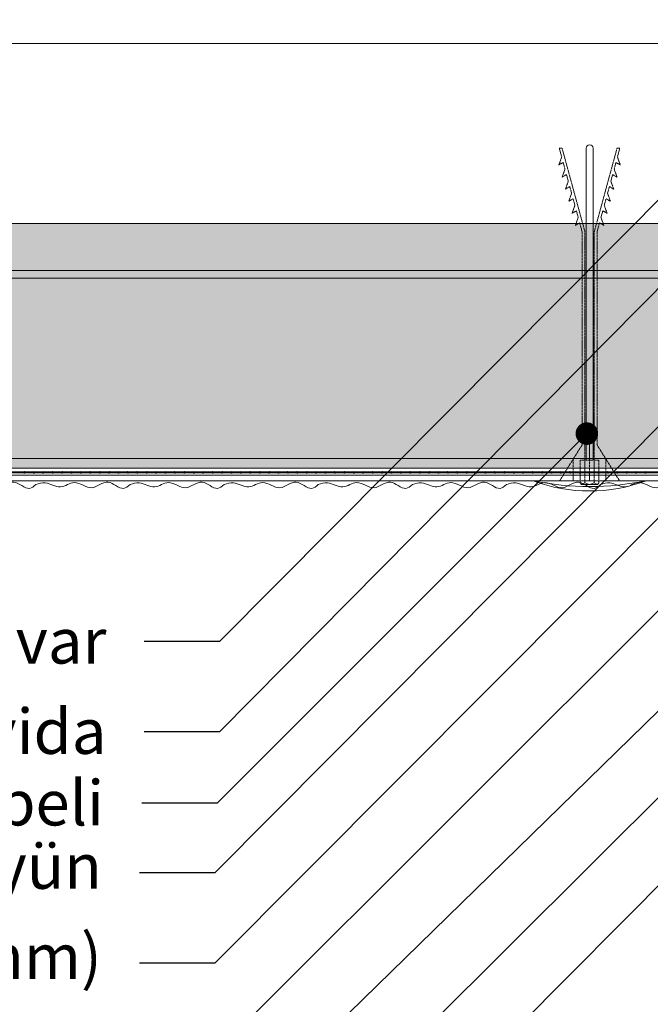
# Model space of a CAD drawing. Units: millimetres. Extents: x 1631 to 11095, y 1612 to 4248.
# Drawn here: x 2061 to 2229, y 1885 to 2147 of the extents above; entities that cross this region are included whole.
import ezdxf
from ezdxf import colors
from ezdxf.entities.mleader import LeaderData, LeaderLine
from ezdxf.math import Vec2, Vec3

# ---------------------------------------------------------------- set-up
doc = ezdxf.new("R2010")
doc.units = ezdxf.units.MM
doc.linetypes.add('KURZGESTRICHELT', pattern=[0.004, 0.002, -0.002])
for name, color, linetype, lineweight in [('DLS_AlçıLevha', 7, 'Continuous', 13), ('DLS_Hatch_BOARDEX', 30, 'Continuous', 0), ('DLS_Hatch_Mantolama', 252, 'Continuous', 0), ('DLS_Insulation', 44, 'BATTING', 0), ('DLS_Multileader', 9, 'Continuous', 0), ('DLS_Vida_Mantolama', 251, 'Continuous', 0), ('PROFIL', 5, 'Continuous', 18)]:
    doc.layers.add(name, color=color, linetype=linetype, lineweight=lineweight)
doc.styles.get("Standard").update_dxf_attribs({"font": 'arial.ttf'})
doc.linetypes.add('BATTING', pattern='A,0.00254,-2.54,[134,ltypeshp.shx,S=2.54,R=0,X=-2.54,Y=0],-5.08,[134,ltypeshp.shx,S=2.54,R=180,X=2.54,Y=0],-2.54', length=10.16254)

# ---------------------------------------------------------------- blocks, each defined once
blk = doc.blocks.new('*U103')
h = blk.add_hatch(color=256)
h.dxf.hatch_style = 1
h.paths.add_polyline_path([(-2.5, 850), (-2.5, -400), (0, -400), (0, 850)])
h = blk.add_hatch(color=254)
h.dxf.hatch_style = 1
edge = h.paths.add_edge_path()
edge.add_arc((-3.66, 528.07), 0.215, 0, 360)
h = blk.add_hatch(color=254)
h.dxf.hatch_style = 1
edge = h.paths.add_edge_path()
edge.add_arc((-3.66, 525.57), 0.215, 0, 360)
h = blk.add_hatch(color=254)
h.dxf.hatch_style = 1
edge = h.paths.add_edge_path()
edge.add_arc((-3.66, 523.07), 0.215, 0, 360)
h = blk.add_hatch(color=254)
h.dxf.hatch_style = 1
edge = h.paths.add_edge_path()
edge.add_arc((-3.66, 520.57), 0.215, 0, 360)
h = blk.add_hatch(color=254)
h.dxf.hatch_style = 1
edge = h.paths.add_edge_path()
edge.add_arc((-3.66, 518.07), 0.215, 0, 360)
h = blk.add_hatch(color=254)
h.dxf.hatch_style = 1
edge = h.paths.add_edge_path()
edge.add_arc((-3.66, 515.57), 0.215, 0, 360)
h = blk.add_hatch(color=254)
h.dxf.hatch_style = 1
edge = h.paths.add_edge_path()
edge.add_arc((-3.66, 513.07), 0.215, 0, 360)
h = blk.add_hatch(color=254)
h.dxf.hatch_style = 1
edge = h.paths.add_edge_path()
edge.add_arc((-3.66, 510.57), 0.215, 0, 360)
h = blk.add_hatch(color=254)
h.dxf.hatch_style = 1
edge = h.paths.add_edge_path()
edge.add_arc((-3.66, 508.07), 0.215, 0, 360)
h = blk.add_hatch(color=254)
h.dxf.hatch_style = 1
edge = h.paths.add_edge_path()
edge.add_arc((-3.66, 505.57), 0.215, 0, 360)
h = blk.add_hatch(color=254)
h.dxf.hatch_style = 1
edge = h.paths.add_edge_path()
edge.add_arc((-3.66, 503.07), 0.215, 0, 360)
h = blk.add_hatch(color=254)
h.dxf.hatch_style = 1
edge = h.paths.add_edge_path()
edge.add_arc((-3.66, 500.57), 0.215, 0, 360)
h = blk.add_hatch(color=254)
h.dxf.hatch_style = 1
edge = h.paths.add_edge_path()
edge.add_arc((-3.66, 498.07), 0.215, 0, 360)
h = blk.add_hatch(color=254)
h.dxf.hatch_style = 1
edge = h.paths.add_edge_path()
edge.add_arc((-3.66, 495.57), 0.215, 0, 360)
h = blk.add_hatch(color=254)
h.dxf.hatch_style = 1
edge = h.paths.add_edge_path()
edge.add_arc((-3.66, 493.07), 0.215, 0, 360)
h = blk.add_hatch(color=254)
h.dxf.hatch_style = 1
edge = h.paths.add_edge_path()
edge.add_arc((-3.66, 490.57), 0.215, 0, 360)
h = blk.add_hatch(color=254)
h.dxf.hatch_style = 1
edge = h.paths.add_edge_path()
edge.add_arc((-3.66, 488.07), 0.215, 0, 360)
h = blk.add_hatch(color=254)
h.dxf.hatch_style = 1
edge = h.paths.add_edge_path()
edge.add_arc((-3.66, 485.57), 0.215, 0, 360)
h = blk.add_hatch(color=254)
h.dxf.hatch_style = 1
edge = h.paths.add_edge_path()
edge.add_arc((-3.66, 483.07), 0.215, 0, 360)
h = blk.add_hatch(color=254)
h.dxf.hatch_style = 1
edge = h.paths.add_edge_path()
edge.add_arc((-3.66, 480.57), 0.215, 0, 360)
h = blk.add_hatch(color=254)
h.dxf.hatch_style = 1
edge = h.paths.add_edge_path()
edge.add_arc((-3.66, 478.07), 0.215, 0, 360)
h = blk.add_hatch(color=254)
h.dxf.hatch_style = 1
edge = h.paths.add_edge_path()
edge.add_arc((-3.66, 475.57), 0.215, 0, 360)
h = blk.add_hatch(color=254)
h.dxf.hatch_style = 1
edge = h.paths.add_edge_path()
edge.add_arc((-3.66, 473.07), 0.215, 0, 360)
h = blk.add_hatch(color=254)
h.dxf.hatch_style = 1
edge = h.paths.add_edge_path()
edge.add_arc((-3.66, 470.57), 0.215, 0, 360)
h = blk.add_hatch(color=254)
h.dxf.hatch_style = 1
edge = h.paths.add_edge_path()
edge.add_arc((-3.66, 468.07), 0.215, 0, 360)
h = blk.add_hatch(color=254)
h.dxf.hatch_style = 1
edge = h.paths.add_edge_path()
edge.add_arc((-3.66, 465.57), 0.215, 0, 360)
h = blk.add_hatch(color=254)
h.dxf.hatch_style = 1
edge = h.paths.add_edge_path()
edge.add_arc((-3.66, 463.07), 0.215, 0, 360)
h = blk.add_hatch(color=254)
h.dxf.hatch_style = 1
edge = h.paths.add_edge_path()
edge.add_arc((-3.66, 460.57), 0.215, 0, 360)
h = blk.add_hatch(color=254)
h.dxf.hatch_style = 1
edge = h.paths.add_edge_path()
edge.add_arc((-3.66, 458.07), 0.215, 0, 360)
h = blk.add_hatch(color=254)
h.dxf.hatch_style = 1
edge = h.paths.add_edge_path()
edge.add_arc((-3.66, 455.57), 0.215, 0, 360)
h = blk.add_hatch(color=254)
h.dxf.hatch_style = 1
edge = h.paths.add_edge_path()
edge.add_arc((-3.66, 453.07), 0.215, 0, 360)
h = blk.add_hatch(color=254)
h.dxf.hatch_style = 1
edge = h.paths.add_edge_path()
edge.add_arc((-3.66, 450.57), 0.215, 0, 360)
h = blk.add_hatch(color=254)
h.dxf.hatch_style = 1
edge = h.paths.add_edge_path()
edge.add_arc((-3.66, 448.07), 0.215, 0, 360)
h = blk.add_hatch(color=254)
h.dxf.hatch_style = 1
edge = h.paths.add_edge_path()
edge.add_arc((-3.66, 445.57), 0.215, 0, 360)
h = blk.add_hatch(color=254)
h.dxf.hatch_style = 1
edge = h.paths.add_edge_path()
edge.add_arc((-3.66, 443.07), 0.215, 0, 360)
h = blk.add_hatch(color=254)
h.dxf.hatch_style = 1
edge = h.paths.add_edge_path()
edge.add_arc((-3.66, 440.57), 0.215, 0, 360)
h = blk.add_hatch(color=254)
h.dxf.hatch_style = 1
edge = h.paths.add_edge_path()
edge.add_arc((-3.66, 438.07), 0.215, 0, 360)
h = blk.add_hatch(color=254)
h.dxf.hatch_style = 1
edge = h.paths.add_edge_path()
edge.add_arc((-3.66, 435.57), 0.215, 0, 360)
h = blk.add_hatch(color=254)
h.dxf.hatch_style = 1
edge = h.paths.add_edge_path()
edge.add_arc((-3.66, 433.07), 0.215, 0, 360)
h = blk.add_hatch(color=254)
h.dxf.hatch_style = 1
edge = h.paths.add_edge_path()
edge.add_arc((-3.66, 430.57), 0.215, 0, 360)
h = blk.add_hatch(color=254)
h.dxf.hatch_style = 1
edge = h.paths.add_edge_path()
edge.add_arc((-3.66, 428.07), 0.215, 0, 360)
h = blk.add_hatch(color=254)
h.dxf.hatch_style = 1
edge = h.paths.add_edge_path()
edge.add_arc((-3.66, 425.57), 0.215, 0, 360)
h = blk.add_hatch(color=254)
h.dxf.hatch_style = 1
edge = h.paths.add_edge_path()
edge.add_arc((-3.66, 423.07), 0.215, 0, 360)
h = blk.add_hatch(color=254)
h.dxf.hatch_style = 1
edge = h.paths.add_edge_path()
edge.add_arc((-3.66, 420.57), 0.215, 0, 360)
h = blk.add_hatch(color=254)
h.dxf.hatch_style = 1
edge = h.paths.add_edge_path()
edge.add_arc((-3.66, 418.07), 0.215, 0, 360)
h = blk.add_hatch(color=254)
h.dxf.hatch_style = 1
edge = h.paths.add_edge_path()
edge.add_arc((-3.66, 415.57), 0.215, 0, 360)
h = blk.add_hatch(color=254)
h.dxf.hatch_style = 1
edge = h.paths.add_edge_path()
edge.add_arc((-3.66, 413.07), 0.215, 0, 360)
h = blk.add_hatch(color=254)
h.dxf.hatch_style = 1
edge = h.paths.add_edge_path()
edge.add_arc((-3.66, 410.57), 0.215, 0, 360)
h = blk.add_hatch(color=254)
h.dxf.hatch_style = 1
edge = h.paths.add_edge_path()
edge.add_arc((-3.66, 408.07), 0.215, 0, 360)
h = blk.add_hatch(color=254)
h.dxf.hatch_style = 1
edge = h.paths.add_edge_path()
edge.add_arc((-3.66, 405.57), 0.215, 0, 360)
h = blk.add_hatch(color=254)
h.dxf.hatch_style = 1
edge = h.paths.add_edge_path()
edge.add_arc((-3.66, 403.07), 0.215, 0, 360)
h = blk.add_hatch(color=254)
h.dxf.hatch_style = 1
edge = h.paths.add_edge_path()
edge.add_arc((-3.66, 400.57), 0.215, 0, 360)
h = blk.add_hatch(color=254)
h.dxf.hatch_style = 1
edge = h.paths.add_edge_path()
edge.add_arc((-3.66, 398.07), 0.215, 0, 360)
h = blk.add_hatch(color=254)
h.dxf.hatch_style = 1
edge = h.paths.add_edge_path()
edge.add_arc((-3.66, 395.57), 0.215, 0, 360)
h = blk.add_hatch(color=254)
h.dxf.hatch_style = 1
edge = h.paths.add_edge_path()
edge.add_arc((-3.66, 393.07), 0.215, 0, 360)
h = blk.add_hatch(color=254)
h.dxf.hatch_style = 1
edge = h.paths.add_edge_path()
edge.add_arc((-3.66, 390.57), 0.215, 0, 360)
h = blk.add_hatch(color=254)
h.dxf.hatch_style = 1
edge = h.paths.add_edge_path()
edge.add_arc((-3.66, 388.07), 0.215, 0, 360)
h = blk.add_hatch(color=254)
h.dxf.hatch_style = 1
edge = h.paths.add_edge_path()
edge.add_arc((-3.66, 385.57), 0.215, 0, 360)
h = blk.add_hatch(color=254)
h.dxf.hatch_style = 1
edge = h.paths.add_edge_path()
edge.add_arc((-3.66, 383.07), 0.215, 0, 360)
h = blk.add_hatch(color=254)
h.dxf.hatch_style = 1
edge = h.paths.add_edge_path()
edge.add_arc((-3.66, 380.57), 0.215, 0, 360)
h = blk.add_hatch(color=254)
h.dxf.hatch_style = 1
edge = h.paths.add_edge_path()
edge.add_arc((-3.66, 378.07), 0.215, 0, 360)
h = blk.add_hatch(color=254)
h.dxf.hatch_style = 1
edge = h.paths.add_edge_path()
edge.add_arc((-3.66, 375.57), 0.215, 0, 360)
h = blk.add_hatch(color=254)
h.dxf.hatch_style = 1
edge = h.paths.add_edge_path()
edge.add_arc((-3.66, 373.07), 0.215, 0, 360)
h = blk.add_hatch(color=254)
h.dxf.hatch_style = 1
edge = h.paths.add_edge_path()
edge.add_arc((-3.66, 370.57), 0.215, 0, 360)
h = blk.add_hatch(color=254)
h.dxf.hatch_style = 1
edge = h.paths.add_edge_path()
edge.add_arc((-3.66, 368.07), 0.215, 0, 360)
h = blk.add_hatch(color=254)
h.dxf.hatch_style = 1
edge = h.paths.add_edge_path()
edge.add_arc((-3.66, 365.57), 0.215, 0, 360)
h = blk.add_hatch(color=254)
h.dxf.hatch_style = 1
edge = h.paths.add_edge_path()
edge.add_arc((-3.66, 363.07), 0.215, 0, 360)
for points in [[(-5.89, 850), (-5.89, -400), (-4.39, -400), (-4.39, 850)], [(-3.52, 850), (-3.52, -400.04), (-3.8, -400.04), (-3.8, 850)], [(-2.5, 850), (-2.5, -400), (0, -400), (0, 850)]]:
    blk.add_lwpolyline(points, close=True)
for centre in [(-3.66, 528.07), (-3.66, 525.57), (-3.66, 523.07), (-3.66, 520.57), (-3.66, 518.07), (-3.66, 515.57), (-3.66, 513.07), (-3.66, 510.57), (-3.66, 508.07), (-3.66, 505.57), (-3.66, 503.07), (-3.66, 500.57), (-3.66, 498.07), (-3.66, 495.57), (-3.66, 493.07), (-3.66, 490.57), (-3.66, 488.07), (-3.66, 485.57), (-3.66, 483.07), (-3.66, 480.57), (-3.66, 478.07), (-3.66, 475.57), (-3.66, 473.07), (-3.66, 470.57), (-3.66, 468.07), (-3.66, 465.57), (-3.66, 463.07), (-3.66, 460.57), (-3.66, 458.07), (-3.66, 455.57), (-3.66, 453.07), (-3.66, 450.57), (-3.66, 448.07), (-3.66, 445.57), (-3.66, 443.07), (-3.66, 440.57), (-3.66, 438.07), (-3.66, 435.57), (-3.66, 433.07), (-3.66, 430.57), (-3.66, 428.07), (-3.66, 425.57), (-3.66, 423.07), (-3.66, 420.57), (-3.66, 418.07), (-3.66, 415.57), (-3.66, 413.07), (-3.66, 410.57), (-3.66, 408.07), (-3.66, 405.57), (-3.66, 403.07), (-3.66, 400.57), (-3.66, 398.07), (-3.66, 395.57), (-3.66, 393.07), (-3.66, 390.57), (-3.66, 388.07), (-3.66, 385.57), (-3.66, 383.07), (-3.66, 380.57), (-3.66, 378.07), (-3.66, 375.57), (-3.66, 373.07), (-3.66, 370.57), (-3.66, 368.07), (-3.66, 365.57), (-3.66, 363.07)]:
    blk.add_circle(centre, 0.215)
at = {"color": 6, "transparency": 33554559}
for points in [[(-6.89, 525), (-7.89, 526.73), (-6.23, 530.84), (-7.72, 535.18), (-6.35, 539.81), (-7.5, 543.47), (-6.45, 547.56), (-6.89, 550)], [(-6.89, 500), (-7.89, 501.73), (-6.23, 505.84), (-7.72, 510.18), (-6.35, 514.81), (-7.5, 518.47), (-6.45, 522.56), (-6.89, 525)], [(-6.89, 475), (-7.89, 476.73), (-6.23, 480.84), (-7.72, 485.18), (-6.35, 489.81), (-7.5, 493.47), (-6.45, 497.56), (-6.89, 500)], [(-6.89, 450), (-7.89, 451.73), (-6.23, 455.84), (-7.72, 460.18), (-6.35, 464.81), (-7.5, 468.47), (-6.45, 472.56), (-6.89, 475)], [(-6.89, 425), (-7.89, 426.73), (-6.23, 430.84), (-7.72, 435.18), (-6.35, 439.81), (-7.5, 443.47), (-6.45, 447.56), (-6.89, 450)], [(-6.89, 400), (-7.89, 401.73), (-6.23, 405.84), (-7.72, 410.18), (-6.35, 414.81), (-7.5, 418.47), (-6.45, 422.56), (-6.89, 425)], [(-6.89, 375), (-7.89, 376.73), (-6.23, 380.84), (-7.72, 385.18), (-6.35, 389.81), (-7.5, 393.47), (-6.45, 397.56), (-6.89, 400)], [(-6.89, 350), (-7.89, 351.73), (-6.23, 355.84), (-7.72, 360.18), (-6.35, 364.81), (-7.5, 368.47), (-6.45, 372.56), (-6.89, 375)]]:
    blk.add_spline(points, degree=3, dxfattribs=at)
blk = doc.blocks.new('*U14')
at = {"layer": 'DLS_Hatch_BOARDEX'}
h = blk.add_hatch(dxfattribs=at)
h.set_pattern_fill('AR-SAND', color=256, scale=0.01, style=0)
h.set_pattern_definition([(37.5, (-60.31816, 0), (-0.0160003, 0.4894132), [0, -0.38608, 0, -0.4318, 0, -0.41275]), (7.5, (-60.31816, 0), (0.4495233, 0.716825), [0, -0.20828, 0, -0.34798, 0, -0.13335]), (327.5, (-60.63058, 0), (0.7909924, 0.0014372), [0, -0.127, 0, -0.4572, 0, -0.5969]), (317.5, (-60.6306, 0), (0.7635565, 0.2229293), [0, -0.0635, 0, -0.29972, 0, -0.3429])])
h.paths.add_polyline_path([(28.888, 1.25), (-34.872, 1.25), (-34.872, 0), (29.588, 0), (29.588, 1.1)])
at = {"layer": 'DLS_AlçıLevha'}
blk.add_lwpolyline([(28.888, 1.25), (-34.872, 1.25), (-34.872, 0), (29.588, 0), (29.588, 1.1)], close=True, dxfattribs=at)
blk = doc.blocks.new('*U112')
h = blk.add_hatch()
h.set_pattern_fill('HONEY', color=256, scale=1.5)
h.set_pattern_definition([(0, (-38058.2494, -8497.198), (7.14375, 4.12444597), [4.7625, -9.525]), (120, (-38058.2494, -8497.198), (-7.14375, 4.124446), [4.7625, -9.525]), (60, (-38058.2494, -8497.198), (2e-08, 8.24889196), [-9.525, 4.7625])])
h.paths.add_polyline_path([(-50, -494.04), (-2, -494.04), (-2, 758.25), (-50, 758.25)])
h = blk.add_hatch(color=256)
h.dxf.hatch_style = 1
h.paths.add_polyline_path([(-2, -494.04), (0, -494.04), (0, 758.25), (-2, 758.25)])
for points in [[(-50, -494.04), (-2, -494.04), (-2, 758.25), (-50, 758.25)], [(-2, -494.04), (0, -494.04), (0, 758.25), (-2, 758.25)]]:
    blk.add_lwpolyline(points, close=True)
blk = doc.blocks.new('_Dot')
at = {"color": 0, "linetype": 'ByBlock', "lineweight": -2}
blk.add_line((-0.5, 0), (-1, 0), dxfattribs=at)
at = {"color": 0, "linetype": 'ByBlock', "const_width": 0.5}
blk.add_lwpolyline([(-0.25, 0, 1), (0.25, 0, 1)], format="xyb", close=True, dxfattribs=at)
blk = doc.blocks.new('DLS_Vida_MantolamaDübel')
at = {"linetype": 'KURZGESTRICHELT'}
blk.add_line((15, 0), (15, 14.5), dxfattribs=at)
at = {"color": 1, "linetype": 'KURZGESTRICHELT'}
for p, q in [((10.67, 0), (10.67, 5.8)), ((19.33, 0), (19.33, 5.8))]:
    blk.add_line(p, q, dxfattribs=at)
at = {"linetype": 'Continuous'}
for p in [(12.89, -0.96), (17.11, -0.96)]:
    blk.add_line(p, (15, -0.96), dxfattribs=at)
blk.add_lwpolyline([(15.95, 5.54), (15.95, 66.27), (15.95, 88.41, 1), (14.09, 88.41), (14.09, 66.27), (14.09, 5.54)], format="xyb", dxfattribs=at)
at = {"color": 1, "linetype": 'KURZGESTRICHELT'}
for points in [[(7.04, 0), (13, 9.53), (13, 66.27), (12.37, 68.57), (11.22, 67.89), (11.98, 70.02), (11.5, 71.78), (10.34, 71.1), (11.1, 73.23), (10.62, 75), (9.47, 74.32), (10.23, 76.44), (9.74, 78.21), (8.59, 77.53), (9.35, 79.65), (8.87, 81.42), (7.71, 80.74), (8.47, 82.86), (7.99, 84.63), (6.84, 83.95), (7.6, 86.07), (6.96, 88.41), (7.7, 88.41), (13.74, 66.27), (13.74, -0.56)], [(17, 66.27), (17.63, 68.57), (18.78, 67.89), (18.02, 70.02), (18.5, 71.78), (19.66, 71.1), (18.9, 73.23), (19.38, 75), (20.53, 74.32), (19.77, 76.44), (20.26, 78.21), (21.41, 77.53), (20.65, 79.65), (21.13, 81.42), (22.29, 80.74), (21.53, 82.86), (22.01, 84.63), (23.16, 83.95), (22.4, 86.07), (23.04, 88.41), (22.3, 88.41), (16.26, 66.27), (16.26, -0.56)], [(22.96, 0), (17, 9.53), (17, 66.27)]]:
    blk.add_lwpolyline(points, dxfattribs=at)
at = {"linetype": 'KURZGESTRICHELT'}
blk.add_lwpolyline([(17.5, -0.56), (17.5, 5.54), (15, 5.54), (12.5, 5.54), (12.5, -0.56)], dxfattribs=at)
at = {"color": 1}
blk.add_lwpolyline([(0, 0, 0.179318), (30, 0)], format="xyb", close=True, dxfattribs=at)
at = {"linetype": 'Continuous'}
blk.add_lwpolyline([(17.5, -0.56), (17.11, -0.96), (16.26, -0.56), (15, -0.96), (13.74, -0.56), (12.89, -0.96), (12.5, -0.56)], dxfattribs=at)
at = {"color": 1}
blk.add_arc((15, 74.25), 75.75, 258.5788, 281.4212, dxfattribs=at)

msp = doc.modelspace()

# ---------------------------------------------------------------- linework, layer by layer
at = {"layer": 'DLS_Insulation', "ltscale": 4.5}
msp.add_lwpolyline([(2360.57, 2140.69), (2003.75, 2140.69)], dxfattribs=at)
at = {"layer": 'PROFIL'}
for p, q in [((2109.85, 2080.38), (2005.85, 2080.38)), ((2987.92, 2080.38), (2084.42, 2080.38))]:
    msp.add_line(p, q, dxfattribs=at)

# ---------------------------------------------------------------- block references
at = {"xscale": -10, "yscale": 10, "zscale": 10, "rotation": 180}
msp.add_blockref('*U14', (2086.2, 2092.88), dxfattribs=at)
at = {"layer": 'DLS_Hatch_Mantolama', "rotation": 90}
for name, p in [('*U112', (2498.76, 2080.38)), ('*U103', (2590.51, 2030.38))]:
    msp.add_blockref(name, p, dxfattribs=at)
at = {"layer": 'DLS_Vida_Mantolama', "color": 0}
msp.add_blockref('DLS_Vida_MantolamaDübel', (2197.57, 2024.48), dxfattribs=at)

# ---------------------------------------------------------------- leaders
at = {"layer": 'DLS_Multileader'}
ml = msp.add_multileader_mtext('Standard', dxfattribs=at)
ml.set_content('Mevcut duvar', color=256)
ml.set_leader_properties(color=256)
ml.set_arrow_properties(name='DOT')
ml.build(insert=Vec2(0, 0))
ml.multileader.update_dxf_attribs({"dogleg_length": 20, "arrow_head_size": 6})
ctx = ml.context
ctx.base_point, ctx.char_height, ctx.arrow_head_size, ctx.landing_gap_size, ctx.plane_origin = Vec3(1974.63, 1981.81), 12, 6, 10, Vec3(2257.89, 2125.46)
ctx.text_align_type = 2
notes = []
notes.append((ctx, [(0, (1, 1, 0), (2114.24, 1981.81), (-1, 0), 20, [(0, [(2388.26, 2257.68)], 0, [])])]))
ctx.mtext.insert, ctx.mtext.alignment, ctx.mtext.flow_direction = Vec3(2084.24, 1987.91), 3, 5
ml = msp.add_multileader_mtext('Standard', dxfattribs=at)
ml.set_content('BoardeX dübel vida', color=256)
ml.set_leader_properties(color=256)
ml.set_arrow_properties(name='DOT')
ml.build(insert=Vec2(0, 0))
ml.multileader.update_dxf_attribs({"dogleg_length": 20, "arrow_head_size": 6})
ctx = ml.context
ctx.base_point, ctx.char_height, ctx.arrow_head_size, ctx.landing_gap_size, ctx.plane_origin = Vec3(1929.86, 1957.81), 12, 6, 10, Vec3(2257.89, 2101.46)
ctx.text_align_type = 2
notes.append((ctx, [(0, (1, 1, 0), (2114.24, 1957.81), (-1, 0), 20, [(0, [(2353.86, 2199.99)], 0, [])])]))
ctx.mtext.insert, ctx.mtext.alignment, ctx.mtext.flow_direction = Vec3(2084.24, 1963.91), 3, 5
ml = msp.add_multileader_mtext('Standard', dxfattribs=at)
ml.set_content('\\A1;BoardeX L Braket (2 mm) ', color=256)
ml.set_leader_properties(color=256)
ml.set_arrow_properties(name='DOT')
ml.build(insert=Vec2(0, 0))
ml.multileader.update_dxf_attribs({"dogleg_length": 20, "arrow_head_size": 6})
ctx = ml.context
ctx.base_point, ctx.char_height, ctx.arrow_head_size, ctx.landing_gap_size, ctx.plane_origin = Vec3(1884.79, 1896.29), 12, 6, 10, Vec3(2256.66, 2039.94)
ctx.text_align_type = 2
notes.append((ctx, [(0, (1, 1, 0), (2113.01, 1896.29), (-1, 0), 20, [(0, [(2379.43, 2163.93)], 0, [])])]))
ctx.mtext.insert, ctx.mtext.alignment, ctx.mtext.flow_direction = Vec3(2083.01, 1904.06), 3, 5
ml = msp.add_multileader_mtext('Standard', dxfattribs=at)
ml.set_content('Drillex şapkalı vida', color=256)
ml.set_leader_properties(color=256)
ml.set_arrow_properties(name='DOT')
ml.build(insert=Vec2(0, 0))
ml.multileader.update_dxf_attribs({"dogleg_length": 20, "arrow_head_size": 6})
ctx = ml.context
ctx.base_point, ctx.char_height, ctx.arrow_head_size, ctx.landing_gap_size, ctx.plane_origin = Vec3(1935.27, 1848.29), 12, 6, 10, Vec3(2256.66, 1991.94)
ctx.text_align_type = 2
notes.append((ctx, [(0, (1, 1, 0), (2113.01, 1848.29), (-1, 0), 20, [(0, [(2393.51, 2122.33)], 0, [])])]))
ctx.mtext.insert, ctx.mtext.alignment, ctx.mtext.flow_direction = Vec3(2083.01, 1855.96), 3, 5
ml = msp.add_multileader_mtext('Standard', dxfattribs=at)
ml.set_content('Mineral yün', color=256)
ml.set_leader_properties(color=256)
ml.set_arrow_properties(name='DOT')
ml.build(insert=Vec2(0, 0))
ml.multileader.update_dxf_attribs({"dogleg_length": 20, "arrow_head_size": 6})
ctx = ml.context
ctx.base_point, ctx.char_height, ctx.arrow_head_size, ctx.landing_gap_size, ctx.plane_origin = Vec3(1988.76, 1920.29), 12, 6, 10, Vec3(2256.66, 2063.94)
ctx.text_align_type = 2
notes.append((ctx, [(0, (1, 1, 0), (2113.01, 1920.29), (-1, 0), 20, [(0, [(2308.89, 2117.42)], 0, [])])]))
ctx.mtext.insert, ctx.mtext.alignment, ctx.mtext.flow_direction = Vec3(2083.01, 1928.06), 3, 5
ml = msp.add_multileader_mtext('Standard', dxfattribs=at)
ml.set_content('BoardeX CT profili (50x50 mm; 0,9 mm)', color=256)
ml.set_leader_properties(color=256)
ml.set_arrow_properties(name='DOT')
ml.build(insert=Vec2(0, 0))
ml.multileader.update_dxf_attribs({"dogleg_length": 20, "arrow_head_size": 6})
ctx = ml.context
ctx.base_point, ctx.char_height, ctx.arrow_head_size, ctx.landing_gap_size, ctx.plane_origin = Vec3(1781.57, 1825.92), 12, 6, 10, Vec3(2259.63, 1969.57)
ctx.text_align_type = 2
notes.append((ctx, [(0, (1, 1, 0), (2115.98, 1825.92), (-1, 0), 20, [(0, [(2383.35, 2092.19)], 0, [])])]))
ctx.mtext.insert, ctx.mtext.alignment, ctx.mtext.flow_direction = Vec3(2085.98, 1833.69), 3, 5
ml = msp.add_multileader_mtext('Standard', dxfattribs=at)
ml.set_content('BoradeX (12,5 mm)', color=256)
ml.set_leader_properties(color=256)
ml.set_arrow_properties(name='DOT')
ml.build(insert=Vec2(0, 0))
ml.multileader.update_dxf_attribs({"dogleg_length": 20, "arrow_head_size": 6})
ctx = ml.context
ctx.base_point, ctx.char_height, ctx.arrow_head_size, ctx.landing_gap_size, ctx.plane_origin = Vec3(1928.57, 1872.29), 12, 6, 10, Vec3(2256.66, 2015.94)
ctx.text_align_type = 2
notes.append((ctx, [(0, (1, 1, 0), (2113.01, 1872.29), (-1, 0), 20, [(0, [(2326.49, 2085.55)], 0, [])])]))
ctx.mtext.insert, ctx.mtext.alignment, ctx.mtext.flow_direction = Vec3(2083.01, 1880.06), 3, 5
ml = msp.add_multileader_mtext('Standard', dxfattribs=at)
ml.set_content('Matkap uçlu mantolama dübeli', color=256)
ml.set_leader_properties(color=256)
ml.set_arrow_properties(name='DOT')
ml.build(insert=Vec2(0, 0))
ml.multileader.update_dxf_attribs({"dogleg_length": 20, "arrow_head_size": 6})
ctx = ml.context
ctx.base_point, ctx.char_height, ctx.arrow_head_size, ctx.landing_gap_size, ctx.plane_origin = Vec3(1850.43, 1800.91), 12, 6, 10, Vec3(2374, 2076.81)
ctx.text_align_type = 2
notes.append((ctx, [(0, (1, 1, 0), (2115.42, 1800.91), (-1, 0), 20, [(0, [(2375.45, 2062.03)], 0, [])])]))
ctx.mtext.insert, ctx.mtext.alignment, ctx.mtext.line_spacing_factor, ctx.mtext.flow_direction = Vec3(2085.42, 1808.57), 3, 0.75, 5
ml = msp.add_multileader_mtext('Standard', dxfattribs=at)
ml.set_content('Mantolama dübeli', color=256)
ml.set_leader_properties(color=256)
ml.set_arrow_properties(name='DOT')
ml.build(insert=Vec2(0, 0))
ml.multileader.update_dxf_attribs({"dogleg_length": 20, "arrow_head_size": 6})
ctx = ml.context
ctx.base_point, ctx.char_height, ctx.arrow_head_size, ctx.landing_gap_size, ctx.plane_origin = Vec3(1943.66, 1938.8), 12, 6, 10, Vec3(2210.4, 2051.82)
ctx.text_align_type = 2
notes.append((ctx, [(0, (1, 1, 0), (2113.61, 1938.8), (-1, 0), 20, [(0, [(2211.85, 2037.04)], 0, [])])]))
ctx.mtext.insert, ctx.mtext.alignment, ctx.mtext.line_spacing_factor, ctx.mtext.flow_direction = Vec3(2083.61, 1944.89), 3, 0.75, 5
for ctx, leaders in notes:
    for number, flags, end, landing, length, lines in leaders:
        leader = LeaderData()
        leader.index, (leader.has_last_leader_line, leader.has_dogleg_vector, leader.attachment_direction) = number, flags
        leader.last_leader_point, leader.dogleg_vector, leader.dogleg_length = Vec3(end), Vec3(landing), length
        for number, points, colour, breaks in lines:
            line = LeaderLine()
            line.index, line.vertices, line.color, line.breaks = number, Vec3.list(points), colors.encode_raw_color(colour), breaks
            leader.lines.append(line)
        ctx.leaders.append(leader)

doc.saveas('drawing.dxf')
